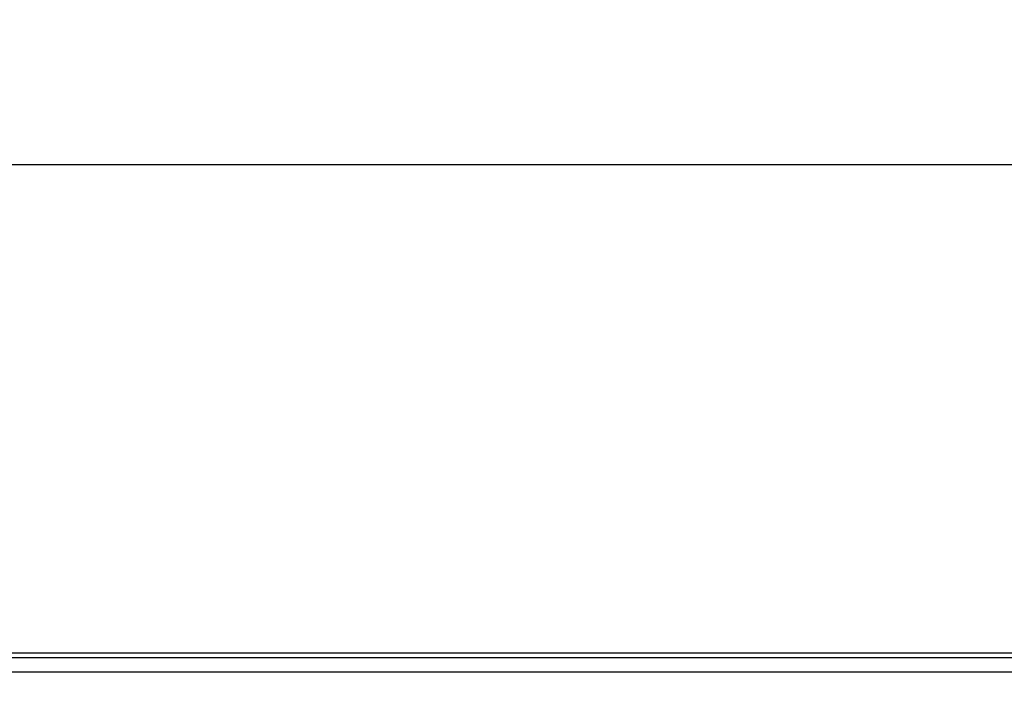
# Model space of a CAD drawing. Units: millimetres. Extents: x 1577 to 8759, y 1367 to 9025.
# Drawn here: x 4705 to 4913, y 4882 to 5023 of the extents above; entities that cross this region are included whole.
import ezdxf

# ---------------------------------------------------------------- set-up
doc = ezdxf.new("R2010")
doc.units = ezdxf.units.MM
doc.layers.add('Dimensions', color=7, linetype='Continuous')
doc.styles.get("Standard").update_dxf_attribs({"font": 'arial.ttf'})
doc.dimstyles.new('Leikkiset keinu', dxfattribs={"dimtxt": 150, "dimasz": 2.5, "dimexe": 0.06, "dimexo": 0.625, "dimtad": 0, "dimtih": 1, "dimtoh": 1, "dimdec": 0, "dimtxsty": 'Standard', "dimcen": 2.5, "dimadec": 0, "dimazin": 0, "dimtfac": 1, "dimtmove": 0, "dimatfit": 3, "dimfxl": 1, "dimarcsym": 0})

# ---------------------------------------------------------------- blocks, each defined once
blk = doc.blocks.new('*D12')
at = {"layer": 'Defpoints', "color": 0, "transparency": 16777216}
for p in [(8759.36, 7059.29), (8759.36, 4508.67), (2403.97, 4376.71)]:
    blk.add_point(p, dxfattribs=at)
at = {"layer": 'Dimensions', "color": 0, "lineweight": -2, "transparency": 16777216}
for p, q in [((2403.97, 4377.33), (2403.97, 7059.35)), ((2406.47, 7059.29), (5356.09, 7059.29)), ((8756.86, 7059.29), (5807.24, 7059.29)), ((8759.36, 4509.29), (8759.36, 7059.35))]:
    blk.add_line(p, q, dxfattribs=at)
at = {"layer": 'Dimensions', "color": 0, "transparency": 16777216}
for points in [[(2406.47, 7059.71), (2406.47, 7058.87), (2403.97, 7059.29)], [(8756.86, 7059.71), (8756.86, 7058.87), (8759.36, 7059.29)]]:
    blk.add_solid(points, dxfattribs=at)
at = {"layer": 'Dimensions', "color": 0, "transparency": 16777216, "insert": (5581.66, 7059.29), "char_height": 150, "attachment_point": 5}
blk.add_mtext('6355', dxfattribs=at)
blk = doc.blocks.new('*D13')
at = {"layer": 'Defpoints', "color": 0, "transparency": 16777216}
for p in [(6552.91, 5381.23), (3904.39, 4954.22), (6552.91, 4793.63)]:
    blk.add_point(p, dxfattribs=at)
at = {"layer": 'Dimensions', "color": 0, "lineweight": -2, "transparency": 16777216}
for p, q in [((3904.39, 4954.84), (3904.39, 5381.29)), ((3906.89, 5381.23), (5002.61, 5381.23)), ((6550.41, 5381.23), (5454.68, 5381.23)), ((6552.91, 4794.25), (6552.91, 5381.29))]:
    blk.add_line(p, q, dxfattribs=at)
at = {"layer": 'Dimensions', "color": 0, "transparency": 16777216}
for points in [[(3906.89, 5381.65), (3906.89, 5380.82), (3904.39, 5381.23)], [(6550.41, 5381.65), (6550.41, 5380.82), (6552.91, 5381.23)]]:
    blk.add_solid(points, dxfattribs=at)
at = {"layer": 'Dimensions', "color": 0, "transparency": 16777216, "insert": (5228.65, 5381.23), "char_height": 150, "attachment_point": 5}
blk.add_mtext('2649', dxfattribs=at)

msp = doc.modelspace()

# ---------------------------------------------------------------- linework, layer by layer
for p, q in [((4600.95, 4992.72), (5281.12, 4992.72)), ((4603.38, 4992.72), (5283.56, 4992.72)), ((4604.03, 4992.72), (5284.21, 4992.72)), ((4006.8, 4889.74), (5215.14, 4889.74)), ((4006.8, 4888.74), (5215.14, 4888.74)), ((4006.8, 4888.73), (5215.14, 4888.73)), ((4530.52, 4888.71), (4716.86, 4888.71)), ((4716.86, 4888.71), (4908.67, 4888.71)), ((4908.67, 4888.71), (5052.96, 4888.71)), ((4530.52, 4885.71), (4716.86, 4885.71)), ((4530.52, 4885.71), (4716.86, 4885.71)), ((4716.86, 4885.71), (4908.67, 4885.71)), ((4716.86, 4885.71), (4908.67, 4885.71)), ((4908.67, 4885.71), (5052.96, 4885.71)), ((4908.67, 4885.71), (5052.96, 4885.71))]:
    msp.add_line(p, q)

# ---------------------------------------------------------------- dimensions: what is measured, and where the dimension line sits
at = {"layer": 'Dimensions'}
for base, p1, p2, picture, middle in [((8759.36, 7059.29), (2403.97, 4376.71), (8759.36, 4508.67), '*D12', (5581.66, 7059.29)), ((6552.91, 5381.23), (3904.39, 4954.22), (6552.91, 4793.63), '*D13', (5228.65, 5381.23))]:
    dim = msp.add_linear_dim(base=base, p1=p1, p2=p2, dimstyle='Leikkiset keinu', dxfattribs=at)
    dim.commit()
    dim.dimension.update_dxf_attribs({"geometry": picture, "text_midpoint": middle})

doc.saveas('drawing.dxf')
